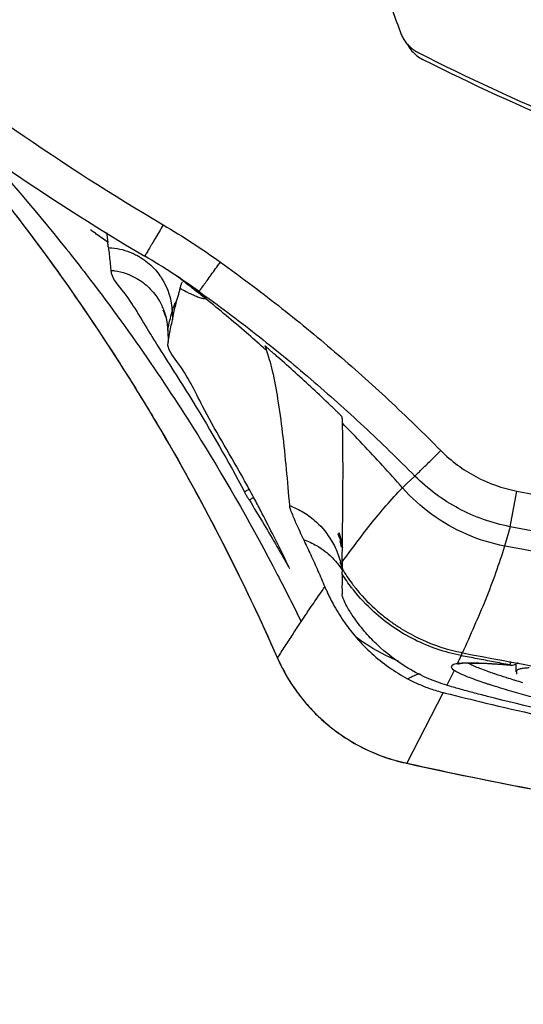
# Model space of a CAD drawing. Units: inches. Extents: x 1.2 to 15.8, y 0.3 to 10.5.
# Drawn here: x 12.9 to 13, y 6.4 to 6.6 of the extents above; entities that cross this region are included whole.
import ezdxf

# ---------------------------------------------------------------- set-up
doc = ezdxf.new("R2010")
doc.units = ezdxf.units.IN
doc.header["$LTSCALE"] = 0.935
doc.header["$MEASUREMENT"] = 0
doc.layers.get('0').update_dxf_attribs({"linetype": 'CONTINUOUS'})
doc.styles.get("Standard").update_dxf_attribs({"font": 'txt', "width": 0.8})
doc.dimstyles.new('DIMSTYLE_2', dxfattribs={"dimtxt": 0.1, "dimasz": 0.1875, "dimexe": 0.18, "dimexo": 0.0625, "dimgap": 0.09, "dimtad": 0, "dimtih": 1, "dimtoh": 1, "dimdec": 3, "dimlfac": 2, "dimzin": 4, "dimdsep": 46, "dimtxsty": 'STANDARD', "dimblk": 'CLOSED', "dimblk1": 'CLOSED', "dimblk2": 'CLOSED', "dimcen": 0.09, "dimadec": 0, "dimazin": 0, "dimtp": 0.005, "dimtm": 0.005, "dimtfac": 1, "dimtdec": 3, "dimtofl": 0, "dimtmove": 0, "dimatfit": 3, "dimldrblk": 'CLOSED', "dimfxl": 1, "dimtolj": 1, "dimtzin": 4, "dimarcsym": 0})

# ---------------------------------------------------------------- blocks, each defined once
blk = doc.blocks.new('_CLOSED')
at = {"color": 0, "linetype": 'BYBLOCK'}
for p, q in [((0, 0), (-1, 0.16667)), ((-1, 0.16667), (-1, -0.16667)), ((-1, -0.16667), (0, 0)), ((-1, 0), (0, 0))]:
    blk.add_line(p, q, dxfattribs=at)
blk = doc.blocks.new('*D12')
at = {"color": 2, "linetype": 'CONTINUOUS'}
for p, q in [((12.65385, 7.22697), (12.65385, 6.14811)), ((12.65385, 7.17777), (12.65385, 6.14811)), ((12.65385, 6.21061), (12.34385, 6.21061)), ((12.65385, 6.21061), (12.75285, 6.21061)), ((12.75285, 6.21061), (12.96864, 6.21061))]:
    blk.add_line(p, q, dxfattribs=at)
at = {"color": 2, "linetype": 'CONTINUOUS', "xscale": 0.1875, "yscale": 0.1875, "zscale": 0.1875}
blk.add_blockref('_CLOSED', (12.65385, 6.21061), dxfattribs=at)
at = {"color": 2, "linetype": 'CONTINUOUS', "xscale": 0.1875, "yscale": 0.1875, "zscale": 0.1875, "rotation": 180}
blk.add_blockref('_CLOSED', (12.65385, 6.21061), dxfattribs=at)
at = {"color": 2, "linetype": 'CONTINUOUS'}
for s, width, p in [('0%%d%%p10%%d SHAFT END MARK (OR KEY)', 0.803333, (13.01864, 6.16061)), ('ORIENTATION FOR ENCODER', 0.8, (13.01864, 6.01061)), ('ABSOLUTE POSITION = 0', 0.8, (13.01864, 5.86061))]:
    blk.add_text(s, height=0.1, dxfattribs=dict(at, width=width)).set_placement(p)

msp = doc.modelspace()

# ---------------------------------------------------------------- linework, layer by layer
at = {"color": 7, "linetype": 'CONTINUOUS'}
for p, q in [((12.91545, 6.52437), (12.91545, 6.52437)), ((12.91709, 6.52326), (12.91641, 6.52374)), ((12.91782, 6.5226), (12.91781, 6.52261)), ((12.91418, 6.52108), (12.91421, 6.52018)), ((12.91371, 6.51909), (12.91376, 6.51778)), ((12.91371, 6.51905), (12.91371, 6.51909)), ((12.91371, 6.51905), (12.91373, 6.51845)), ((12.91376, 6.51773), (12.91376, 6.51778)), ((12.94039, 6.50332), (12.93951, 6.50251)), ((12.93951, 6.50251), (12.93905, 6.50205)), ((12.95066, 6.49785), (12.9514, 6.50169)), ((12.95066, 6.49785), (12.95007, 6.49576)), ((12.92683, 6.49342), (12.92687, 6.49332)), ((12.92892, 6.4888), (12.92906, 6.48902)), ((12.92552, 6.48371), (12.92555, 6.48366)), ((12.94545, 6.48433), (12.94537, 6.48392)), ((12.9507, 6.4833), (12.95063, 6.48292)), ((12.95066, 6.48291), (12.95063, 6.48292)), ((12.95074, 6.4829), (12.95066, 6.48291)), ((12.95133, 6.48217), (12.95133, 6.4829)), ((12.94462, 6.48233), (12.94383, 6.48072)), ((12.95133, 6.48222), (12.95133, 6.48221)), ((12.94345, 6.47993), (12.93953, 6.4723)), ((12.93936, 6.47232), (12.93937, 6.47232)), ((12.93937, 6.47232), (12.93953, 6.4723))]:
    msp.add_line(p, q, dxfattribs=at)
for points, knots in [([(12.78302, 6.75168), (12.78302, 6.7388), (12.78493, 6.71302), (12.79348, 6.67522), (12.80751, 6.63908), (12.82673, 6.60542), (12.8507, 6.57497), (12.87891, 6.54839), (12.90014, 6.53363), (12.91123, 6.52708)], [0, 0, 0, 0, 0.142857, 0.285714, 0.42857, 0.571427, 0.714285, 0.857142, 1, 1, 1, 1]), ([(12.78696, 6.75166), (12.78697, 6.73898), (12.78884, 6.71358), (12.79726, 6.67635), (12.81108, 6.64077), (12.83001, 6.60761), (12.85362, 6.57762), (12.8814, 6.55143), (12.90232, 6.53691), (12.91323, 6.53046)], [0, 0, 0, 0, 0.142852, 0.285709, 0.428569, 0.571429, 0.714289, 0.857147, 1, 1, 1, 1]), ([(12.83223, 6.75014), (12.83223, 6.73907), (12.83398, 6.71689), (12.84176, 6.68448), (12.85452, 6.65367), (12.87194, 6.62524), (12.8936, 6.59989), (12.91895, 6.57823), (12.94738, 6.56081), (12.97819, 6.54805), (13.0106, 6.54027), (13.03278, 6.53853), (13.04385, 6.53853)], [0, 0, 0, 0, 0.1, 0.199999, 0.299999, 0.399999, 0.499998, 0.599999, 0.699999, 0.799999, 0.9, 1, 1, 1, 1]), ([(12.84207, 6.75009), (12.84209, 6.73951), (12.84374, 6.71832), (12.85119, 6.68738), (12.86337, 6.65803), (12.87997, 6.63096), (12.90059, 6.60684), (12.92471, 6.58622), (12.95178, 6.56962), (12.98113, 6.55745), (13.01207, 6.54999), (13.03326, 6.54834), (13.04385, 6.54833)], [0, 0, 0, 0, 0.100296, 0.200395, 0.300345, 0.400197, 0.499998, 0.5998, 0.699652, 0.799603, 0.899703, 1, 1, 1, 1]), ([(12.93168, 6.57093), (12.93247, 6.56875), (12.93406, 6.56439), (12.93644, 6.55782), (12.93803, 6.55343), (12.93883, 6.55124)], [0, 0, 0, 0, 0.33197, 0.665299, 1, 1, 1, 1]), ([(12.93883, 6.55124), (12.93888, 6.55109), (12.93901, 6.55079), (12.93926, 6.55036), (12.93947, 6.5501), (12.93958, 6.54997)], [0, 0, 0, 0, 0.322831, 0.659544, 1, 1, 1, 1]), ([(12.93958, 6.54997), (12.93969, 6.54984), (12.93993, 6.54961), (12.94032, 6.54931), (12.9406, 6.54915), (12.94074, 6.54908)], [0, 0, 0, 0, 0.345066, 0.67817, 1, 1, 1, 1]), ([(12.94074, 6.54908), (12.95132, 6.54366), (12.97337, 6.53449), (13.00815, 6.52611), (13.03196, 6.52423), (13.04385, 6.52423)], [0, 0, 0, 0, 0.333333, 0.666666, 1, 1, 1, 1]), ([(12.94124, 6.54834), (12.95181, 6.54299), (12.97379, 6.53396), (13.0084, 6.52571), (13.03205, 6.52387), (13.04385, 6.52387)], [0, 0, 0, 0, 0.334044, 0.66727, 1, 1, 1, 1]), ([(12.88995, 6.54059), (12.89243, 6.5377), (12.90063, 6.52758), (12.91321, 6.50896), (12.92173, 6.49233), (12.92552, 6.48371)], [0, 0, 0, 0, 0.169418, 0.580127, 1, 1, 1, 1]), ([(12.89708, 6.53181), (12.90141, 6.5262), (12.90663, 6.5187), (12.9114, 6.51091), (12.91245, 6.50915)], [0, 0, 0, 0, 0.775452, 1, 1, 1, 1]), ([(12.91323, 6.53046), (12.91308, 6.53021), (12.91279, 6.52972), (12.91237, 6.52901), (12.912, 6.52838), (12.91169, 6.52786), (12.91144, 6.52744), (12.91129, 6.52719), (12.91123, 6.52708)], [0, 0, 0, 0, 0.223265, 0.435145, 0.625015, 0.783359, 0.902226, 1, 1, 1, 1]), ([(12.91323, 6.53046), (12.91428, 6.52983), (12.91637, 6.52854), (12.91839, 6.52715), (12.91939, 6.52644)], [0, 0, 0, 0, 0.5, 1, 1, 1, 1]), ([(12.90731, 6.528), (12.9073, 6.52807), (12.90728, 6.5282), (12.90726, 6.52839), (12.90725, 6.52851), (12.90725, 6.52857)], [0, 0, 0, 0, 0.352996, 0.686296, 1, 1, 1, 1]), ([(12.90274, 6.52788), (12.90349, 6.52694), (12.90649, 6.5231), (12.90936, 6.51916), (12.91144, 6.51613)], [0, 0, 0, 0, 0.24585, 1, 1, 1, 1]), ([(12.90731, 6.528), (12.90743, 6.528), (12.90832, 6.52794), (12.9092, 6.52771), (12.9099, 6.5274)], [0, 0, 0, 0, 0.136634, 1, 1, 1, 1]), ([(12.90731, 6.528), (12.90734, 6.52775), (12.9074, 6.52723), (12.90749, 6.52641), (12.90754, 6.52585), (12.90756, 6.52555)], [0, 0, 0, 0, 0.310247, 0.644174, 1, 1, 1, 1]), ([(12.9099, 6.5274), (12.91006, 6.52733), (12.91078, 6.52698), (12.91151, 6.52646), (12.91204, 6.52595), (12.9121, 6.52588)], [0, 0, 0, 0, 0.188209, 0.889673, 1, 1, 1, 1]), ([(12.91641, 6.52374), (12.91568, 6.52425), (12.91398, 6.52541), (12.91223, 6.52649), (12.91123, 6.52708)], [0, 0, 0, 0, 0.432052, 1, 1, 1, 1]), ([(12.91727, 6.5235), (12.91729, 6.52352), (12.9174, 6.52367), (12.91763, 6.52399), (12.91798, 6.52449), (12.91841, 6.52508), (12.91889, 6.52574), (12.91922, 6.5262), (12.91939, 6.52644)], [0, 0, 0, 0, 0.024852, 0.15374, 0.325044, 0.530205, 0.758996, 1, 1, 1, 1]), ([(12.91939, 6.52644), (12.92151, 6.52492), (12.92569, 6.52178), (12.93175, 6.5168), (12.9376, 6.51157), (12.94135, 6.50793), (12.94319, 6.50607)], [0, 0, 0, 0, 0.249958, 0.499974, 0.750012, 1, 1, 1, 1]), ([(12.90756, 6.52555), (12.9077, 6.52554), (12.90868, 6.52543), (12.91019, 6.5249), (12.91177, 6.52369), (12.91273, 6.52247), (12.91316, 6.52158), (12.9133, 6.52118)], [0, 0, 0, 0, 0.056354, 0.389649, 0.612565, 0.835458, 1, 1, 1, 1]), ([(12.90756, 6.52555), (12.90763, 6.52475), (12.90958, 6.52258), (12.91086, 6.52029), (12.91183, 6.51869)], [0, 0, 0, 0, 0.29794, 1, 1, 1, 1]), ([(12.9121, 6.52588), (12.91248, 6.5255), (12.91304, 6.5248), (12.91345, 6.524), (12.9136, 6.52367)], [0, 0, 0, 0, 0.59215, 1, 1, 1, 1]), ([(12.91485, 6.52481), (12.91488, 6.52479), (12.91502, 6.52468), (12.91509, 6.5246), (12.91531, 6.52448)], [0, 0, 0, 0, 0.24321, 1, 1, 1, 1]), ([(12.91505, 6.52357), (12.91506, 6.52363), (12.91509, 6.52374), (12.91513, 6.5239), (12.91516, 6.524), (12.91518, 6.52404)], [0, 0, 0, 0, 0.373598, 0.707055, 1, 1, 1, 1]), ([(12.91518, 6.52404), (12.91519, 6.5241), (12.91522, 6.52419), (12.91527, 6.52428), (12.9153, 6.52431)], [0, 0, 0, 0, 0.584388, 1, 1, 1, 1]), ([(12.91545, 6.52437), (12.91585, 6.52409), (12.91638, 6.52369), (12.91691, 6.5233), (12.91704, 6.52319)], [0, 0, 0, 0, 0.745807, 1, 1, 1, 1]), ([(12.9136, 6.52367), (12.9137, 6.52343), (12.91401, 6.52259), (12.91416, 6.5217), (12.91418, 6.52108)], [0, 0, 0, 0, 0.295553, 1, 1, 1, 1]), ([(12.91471, 6.52231), (12.91475, 6.52246), (12.91483, 6.52276), (12.91495, 6.52318), (12.91502, 6.52344), (12.91505, 6.52357)], [0, 0, 0, 0, 0.364117, 0.698434, 1, 1, 1, 1]), ([(12.91606, 6.52305), (12.91593, 6.52311), (12.91559, 6.52328), (12.91526, 6.52346), (12.91505, 6.52357)], [0, 0, 0, 0, 0.375886, 1, 1, 1, 1]), ([(12.91639, 6.5229), (12.91634, 6.52292), (12.91623, 6.52297), (12.91612, 6.52302), (12.91606, 6.52305)], [0, 0, 0, 0, 0.435184, 1, 1, 1, 1]), ([(12.91781, 6.52247), (12.91741, 6.5228), (12.91688, 6.52322), (12.91633, 6.52364), (12.91619, 6.52375)], [0, 0, 0, 0, 0.74921, 1, 1, 1, 1]), ([(12.91709, 6.52326), (12.91917, 6.52177), (12.92326, 6.5187), (12.92919, 6.51383), (12.93491, 6.50871), (12.93859, 6.50514), (12.94039, 6.50332)], [0, 0, 0, 0, 0.249768, 0.499661, 0.749733, 1, 1, 1, 1]), ([(12.91781, 6.52261), (12.91776, 6.5227), (12.91764, 6.52282), (12.91744, 6.52299), (12.91727, 6.52313), (12.91714, 6.52322), (12.91709, 6.52326)], [0, 0, 0, 0, 0.329965, 0.50646, 0.808324, 1, 1, 1, 1]), ([(12.91418, 6.52108), (12.91423, 6.52126), (12.91433, 6.52158), (12.9145, 6.522), (12.91464, 6.52222), (12.91471, 6.52231)], [0, 0, 0, 0, 0.423442, 0.748707, 1, 1, 1, 1]), ([(12.91421, 6.52018), (12.91426, 6.52044), (12.91436, 6.52093), (12.91453, 6.52164), (12.91464, 6.52209), (12.91471, 6.52231)], [0, 0, 0, 0, 0.3547, 0.68915, 1, 1, 1, 1]), ([(12.91781, 6.52247), (12.91779, 6.52246), (12.91773, 6.52244), (12.91761, 6.52246), (12.91746, 6.52249), (12.91719, 6.52257), (12.91683, 6.5227), (12.91653, 6.52283), (12.91639, 6.5229)], [0, 0, 0, 0, 0.049548, 0.12613, 0.229683, 0.359434, 0.691074, 1, 1, 1, 1]), ([(12.91781, 6.52248), (12.91782, 6.52249), (12.91785, 6.52253), (12.91784, 6.52257), (12.91782, 6.5226)], [0, 0, 0, 0, 0.407772, 1, 1, 1, 1]), ([(12.91326, 6.52117), (12.91324, 6.5212), (12.91313, 6.5214), (12.91331, 6.521), (12.91341, 6.52074)], [0, 0, 0, 0, 0.149267, 1, 1, 1, 1]), ([(12.9133, 6.52118), (12.91335, 6.52105), (12.91358, 6.52037), (12.91369, 6.51966), (12.91371, 6.51909)], [0, 0, 0, 0, 0.207468, 1, 1, 1, 1]), ([(12.91371, 6.51909), (12.91378, 6.51945), (12.91392, 6.52007), (12.91407, 6.52068), (12.91414, 6.52093)], [0, 0, 0, 0, 0.577436, 1, 1, 1, 1]), ([(12.92403, 6.51719), (12.92343, 6.51773), (12.9221, 6.5189), (12.92076, 6.52004), (12.92002, 6.52066)], [0, 0, 0, 0, 0.45802, 1, 1, 1, 1]), ([(12.9217, 6.50337), (12.92028, 6.50589), (12.91777, 6.51001), (12.91562, 6.51472), (12.91364, 6.51701), (12.91375, 6.51773)], [0, 0, 0, 0, 0.524585, 0.86484, 1, 1, 1, 1]), ([(12.91279, 6.51712), (12.91398, 6.51521), (12.9173, 6.51014), (12.92021, 6.50491), (12.92199, 6.50163)], [0, 0, 0, 0, 0.377668, 1, 1, 1, 1]), ([(12.92558, 6.51618), (12.92547, 6.51628), (12.92526, 6.51646), (12.92496, 6.51673), (12.92471, 6.51694), (12.92448, 6.51714), (12.92437, 6.51721), (12.92417, 6.51742), (12.92419, 6.51737)], [0, 0, 0, 0, 0.242938, 0.458381, 0.644428, 0.797267, 0.911047, 1, 1, 1, 1]), ([(12.92419, 6.51737), (12.92421, 6.51732), (12.92426, 6.51721), (12.92432, 6.51705), (12.92435, 6.51694), (12.92437, 6.51689)], [0, 0, 0, 0, 0.330053, 0.66342, 1, 1, 1, 1]), ([(12.91144, 6.51613), (12.91347, 6.5132), (12.91846, 6.50557), (12.92297, 6.49763), (12.92553, 6.4927)], [0, 0, 0, 0, 0.390753, 1, 1, 1, 1]), ([(12.92938, 6.51274), (12.92876, 6.51332), (12.9275, 6.51448), (12.92622, 6.51562), (12.92558, 6.51618)], [0, 0, 0, 0, 0.500073, 1, 1, 1, 1]), ([(12.92499, 6.51469), (12.92522, 6.51369), (12.92563, 6.51148), (12.92611, 6.50793), (12.9265, 6.50408), (12.92674, 6.50144), (12.92684, 6.50013)], [0, 0, 0, 0, 0.20835, 0.458693, 0.731506, 1, 1, 1, 1]), ([(12.93255, 6.50968), (12.93254, 6.50974), (12.9324, 6.50982), (12.93227, 6.50999), (12.93206, 6.51018), (12.93183, 6.51042), (12.93155, 6.51069), (12.93135, 6.51088), (12.93125, 6.51098)], [0, 0, 0, 0, 0.097882, 0.214024, 0.366889, 0.55079, 0.762351, 1, 1, 1, 1]), ([(12.93257, 6.50903), (12.93257, 6.5091), (12.93257, 6.50925), (12.93256, 6.50947), (12.93255, 6.50961), (12.93255, 6.50968)], [0, 0, 0, 0, 0.336102, 0.669485, 1, 1, 1, 1]), ([(12.93263, 6.50421), (12.93263, 6.50453), (12.93262, 6.50613), (12.93261, 6.50774), (12.93257, 6.50903)], [0, 0, 0, 0, 0.198863, 1, 1, 1, 1]), ([(12.93905, 6.50205), (12.93834, 6.50286), (12.93691, 6.50444), (12.93475, 6.50677), (12.9333, 6.50828), (12.93257, 6.50903)], [0, 0, 0, 0, 0.338146, 0.671482, 1, 1, 1, 1]), ([(12.94039, 6.50332), (12.94042, 6.50335), (12.94052, 6.50345), (12.94074, 6.50366), (12.94107, 6.50399), (12.9415, 6.50441), (12.94202, 6.50492), (12.94259, 6.50548), (12.94298, 6.50587), (12.94319, 6.50607)], [0, 0, 0, 0, 0.031308, 0.109113, 0.229681, 0.387261, 0.574301, 0.781859, 1, 1, 1, 1]), ([(12.94319, 6.50607), (12.94433, 6.50493), (12.94685, 6.50306), (12.94981, 6.50201), (12.9514, 6.50169)], [0, 0, 0, 0, 0.499891, 1, 1, 1, 1]), ([(12.93254, 6.49402), (12.93257, 6.49608), (12.93261, 6.49948), (12.93263, 6.50288), (12.93263, 6.50421)], [0, 0, 0, 0, 0.607986, 1, 1, 1, 1]), ([(12.95066, 6.49785), (12.94867, 6.49824), (12.94497, 6.49955), (12.94183, 6.50189), (12.94039, 6.50332)], [0, 0, 0, 0, 0.500013, 1, 1, 1, 1]), ([(12.92199, 6.50163), (12.92203, 6.50165), (12.92219, 6.50174), (12.92236, 6.50182), (12.92248, 6.50187)], [0, 0, 0, 0, 0.276062, 1, 1, 1, 1]), ([(12.93255, 6.49403), (12.93304, 6.49472), (12.93404, 6.49608), (12.9356, 6.49812), (12.93725, 6.50013), (12.93844, 6.50143), (12.93905, 6.50205)], [0, 0, 0, 0, 0.246459, 0.489012, 0.746695, 1, 1, 1, 1]), ([(12.95007, 6.49576), (12.94867, 6.49603), (12.9459, 6.49688), (12.94214, 6.49903), (12.94, 6.50098), (12.93905, 6.50205)], [0, 0, 0, 0, 0.332971, 0.666303, 1, 1, 1, 1]), ([(12.9514, 6.50169), (12.97168, 6.4978), (13.01279, 6.49257), (13.0749, 6.49257), (13.11601, 6.4978), (13.13629, 6.50169)], [0, 0, 0, 0, 0.33333, 0.666686, 1, 1, 1, 1]), ([(12.92252, 6.5007), (12.92245, 6.5008), (12.92233, 6.50101), (12.92215, 6.50132), (12.92203, 6.50153), (12.92198, 6.50162)], [0, 0, 0, 0, 0.336727, 0.695223, 1, 1, 1, 1]), ([(12.92293, 6.50097), (12.92287, 6.50094), (12.92273, 6.50085), (12.9226, 6.50076), (12.92252, 6.5007)], [0, 0, 0, 0, 0.415712, 1, 1, 1, 1]), ([(12.92252, 6.5007), (12.923, 6.49993), (12.92394, 6.49836), (12.92487, 6.49679), (12.92533, 6.496)], [0, 0, 0, 0, 0.499439, 1, 1, 1, 1]), ([(12.92684, 6.50013), (12.92686, 6.49989), (12.92711, 6.49925), (12.92762, 6.49804), (12.92809, 6.49705), (12.92836, 6.49647)], [0, 0, 0, 0, 0.177495, 0.51032, 1, 1, 1, 1]), ([(12.92684, 6.50013), (12.92738, 6.49993), (12.92842, 6.49943), (12.93003, 6.49822), (12.93095, 6.49708), (12.93139, 6.49633)], [0, 0, 0, 0, 0.285529, 0.571019, 1, 1, 1, 1]), ([(12.92836, 6.49647), (12.92885, 6.49629), (12.92967, 6.49591), (12.93042, 6.4954), (12.93072, 6.49517)], [0, 0, 0, 0, 0.578886, 1, 1, 1, 1]), ([(12.92836, 6.49646), (12.92863, 6.49591), (12.92916, 6.49478), (12.92992, 6.49308), (12.93042, 6.49192), (12.93067, 6.49135)], [0, 0, 0, 0, 0.327421, 0.667792, 1, 1, 1, 1]), ([(12.93221, 6.49718), (12.93229, 6.49693), (12.93243, 6.49642), (12.93252, 6.49587), (12.93256, 6.49559), (12.93256, 6.49556)], [0, 0, 0, 0, 0.477736, 0.955902, 1, 1, 1, 1]), ([(12.93139, 6.49633), (12.93154, 6.49609), (12.93194, 6.49534), (12.93228, 6.49439), (12.93243, 6.49368), (12.93246, 6.49354)], [0, 0, 0, 0, 0.279138, 0.851308, 1, 1, 1, 1]), ([(12.95007, 6.49576), (12.94977, 6.49478), (12.94912, 6.49283), (12.94801, 6.48995), (12.9468, 6.48708), (12.94595, 6.48518), (12.94551, 6.48424)], [0, 0, 0, 0, 0.247431, 0.496558, 0.747592, 1, 1, 1, 1]), ([(13.01294, 6.48777), (13.01182, 6.48784), (12.99074, 6.48923), (12.96972, 6.49197), (12.95008, 6.49576)], [0, 0, 0, 0, 0.053325, 1, 1, 1, 1]), ([(12.93072, 6.49517), (12.93082, 6.49509), (12.93122, 6.49476), (12.93158, 6.4944), (12.93183, 6.49411)], [0, 0, 0, 0, 0.26829, 1, 1, 1, 1]), ([(12.93235, 6.49392), (12.93234, 6.49395), (12.93231, 6.49402), (12.93237, 6.49385), (12.9324, 6.49374)], [0, 0, 0, 0, 0.263416, 1, 1, 1, 1]), ([(12.93253, 6.49273), (12.93254, 6.49285), (12.93258, 6.49306), (12.93259, 6.49328), (12.9326, 6.49338)], [0, 0, 0, 0, 0.544313, 1, 1, 1, 1]), ([(12.93255, 6.49402), (12.93254, 6.49394), (12.93254, 6.49377), (12.93254, 6.49361), (12.93254, 6.49352)], [0, 0, 0, 0, 0.490434, 1, 1, 1, 1]), ([(12.93254, 6.49327), (12.93287, 6.49273), (12.93328, 6.49212), (12.93372, 6.49154), (12.93378, 6.49146)], [0, 0, 0, 0, 0.867638, 1, 1, 1, 1]), ([(12.92906, 6.48902), (12.92924, 6.48928), (12.9296, 6.4898), (12.93013, 6.49057), (12.93049, 6.49109), (12.93067, 6.49135)], [0, 0, 0, 0, 0.332803, 0.666403, 1, 1, 1, 1]), ([(12.93398, 6.49122), (12.9346, 6.49044), (12.9357, 6.48927), (12.93708, 6.48812), (12.93804, 6.48741), (12.9392, 6.48663), (12.94165, 6.4853), (12.94394, 6.48454), (12.94551, 6.48424)], [0, 0, 0, 0, 0.217447, 0.348264, 0.39174, 0.478425, 0.65255, 1, 1, 1, 1]), ([(12.93372, 6.48816), (12.93348, 6.48852), (12.93308, 6.48914), (12.9327, 6.48994), (12.93253, 6.49039), (12.93253, 6.49056)], [0, 0, 0, 0, 0.481453, 0.816168, 1, 1, 1, 1]), ([(12.94537, 6.48392), (12.94363, 6.48427), (12.94023, 6.48543), (12.93638, 6.48807), (12.93442, 6.49017), (12.93376, 6.49101)], [0, 0, 0, 0, 0.383647, 0.7679, 1, 1, 1, 1]), ([(12.92809, 6.48755), (12.92818, 6.48769), (12.92836, 6.48797), (12.92864, 6.48838), (12.92882, 6.48866), (12.92892, 6.4888)], [0, 0, 0, 0, 0.335119, 0.667587, 1, 1, 1, 1]), ([(12.92555, 6.48366), (12.92583, 6.48409), (12.92639, 6.48495), (12.92723, 6.48625), (12.9278, 6.48712), (12.92809, 6.48755)], [0, 0, 0, 0, 0.332789, 0.666518, 1, 1, 1, 1]), ([(12.93867, 6.48329), (12.93835, 6.48343), (12.93675, 6.48414), (12.93524, 6.48503), (12.93408, 6.48586)], [0, 0, 0, 0, 0.199376, 1, 1, 1, 1]), ([(12.93408, 6.48585), (12.93459, 6.48525), (12.9357, 6.48412), (12.93755, 6.48263), (12.9389, 6.48179), (12.9396, 6.48142)], [0, 0, 0, 0, 0.333115, 0.66624, 1, 1, 1, 1]), ([(12.92552, 6.48371), (12.9258, 6.48308), (12.92682, 6.48105), (12.92912, 6.47794), (12.93276, 6.4749), (12.93559, 6.4735), (12.93707, 6.47298)], [0, 0, 0, 0, 0.128388, 0.420215, 0.71043, 1, 1, 1, 1]), ([(12.94537, 6.48392), (12.9453, 6.48378), (12.94519, 6.48353), (12.94507, 6.48329), (12.94502, 6.48318)], [0, 0, 0, 0, 0.562729, 1, 1, 1, 1]), ([(12.94551, 6.48423), (12.95117, 6.48312), (12.96908, 6.47991), (12.98717, 6.47766), (12.99955, 6.47658)], [0, 0, 0, 0, 0.317192, 1, 1, 1, 1]), ([(12.94462, 6.48233), (12.9445, 6.48242), (12.94426, 6.4826), (12.9445, 6.48303), (12.9448, 6.48305), (12.94497, 6.48308)], [0, 0, 0, 0, 0.344789, 0.568777, 1, 1, 1, 1]), ([(12.94497, 6.48308), (12.94518, 6.48311), (12.94561, 6.48314), (12.94603, 6.48314), (12.94625, 6.48314)], [0, 0, 0, 0, 0.49361, 1, 1, 1, 1]), ([(12.94512, 6.48315), (12.94504, 6.48307), (12.94493, 6.48298), (12.94554, 6.48314), (12.94585, 6.48313), (12.94609, 6.48312)], [0, 0, 0, 0, 0.215283, 0.421191, 1, 1, 1, 1]), ([(12.94625, 6.48314), (12.94631, 6.48314), (12.94694, 6.48314), (12.94757, 6.48312), (12.94814, 6.48309)], [0, 0, 0, 0, 0.103722, 1, 1, 1, 1]), ([(12.94833, 6.48218), (12.94828, 6.48219), (12.94798, 6.4823), (12.94745, 6.4825), (12.94682, 6.48276), (12.94645, 6.48293), (12.94629, 6.48301)], [0, 0, 0, 0, 0.06835, 0.442081, 0.759983, 1, 1, 1, 1]), ([(12.94814, 6.48309), (12.94833, 6.48308), (12.94865, 6.48306), (12.94896, 6.48304), (12.94908, 6.48303)], [0, 0, 0, 0, 0.626131, 1, 1, 1, 1]), ([(12.94927, 6.48302), (12.94939, 6.48301), (12.94985, 6.48298), (12.9503, 6.48294), (12.95063, 6.48292)], [0, 0, 0, 0, 0.267567, 1, 1, 1, 1]), ([(12.95066, 6.48291), (12.95083, 6.48288), (12.95116, 6.48292), (12.95144, 6.48308), (12.95154, 6.48318)], [0, 0, 0, 0, 0.567794, 1, 1, 1, 1]), ([(12.95273, 6.48259), (12.95265, 6.48259), (12.95239, 6.48257), (12.95201, 6.48254), (12.95166, 6.48247), (12.95147, 6.48239), (12.95138, 6.48233), (12.95134, 6.48227), (12.95133, 6.48223), (12.95133, 6.48222)], [0, 0, 0, 0, 0.15394, 0.513224, 0.768265, 0.859048, 0.928451, 0.98273, 1, 1, 1, 1]), ([(12.9396, 6.48142), (12.93996, 6.48162), (12.9404, 6.48182), (12.94087, 6.48197), (12.94095, 6.48199)], [0, 0, 0, 0, 0.822954, 1, 1, 1, 1]), ([(12.94824, 6.48085), (12.94814, 6.48089), (12.94748, 6.48111), (12.94642, 6.48148), (12.94537, 6.48191), (12.94489, 6.48217), (12.94479, 6.48222)], [0, 0, 0, 0, 0.083455, 0.563526, 0.909936, 1, 1, 1, 1]), ([(12.95025, 6.48154), (12.94986, 6.48166), (12.94942, 6.4818), (12.94899, 6.48195), (12.94894, 6.48196)], [0, 0, 0, 0, 0.894022, 1, 1, 1, 1]), ([(12.92717, 6.48071), (12.92731, 6.4805), (12.92775, 6.47987), (12.92822, 6.47926), (12.92856, 6.47887)], [0, 0, 0, 0, 0.326256, 1, 1, 1, 1]), ([(12.94077, 6.48085), (12.94119, 6.48067), (12.94207, 6.48032), (12.94298, 6.48005), (12.94345, 6.47993)], [0, 0, 0, 0, 0.487529, 1, 1, 1, 1]), ([(12.94821, 6.47951), (12.94768, 6.47965), (12.94668, 6.47991), (12.94522, 6.48031), (12.94429, 6.48058), (12.94383, 6.48071)], [0, 0, 0, 0, 0.356245, 0.686564, 1, 1, 1, 1]), ([(12.95204, 6.48099), (12.95177, 6.48107), (12.95144, 6.48117), (12.95112, 6.48127), (12.95106, 6.48128)], [0, 0, 0, 0, 0.837945, 1, 1, 1, 1]), ([(13.03334, 6.46856), (13.02656, 6.46872), (13.01336, 6.46936), (12.99431, 6.47113), (12.97693, 6.47355), (12.96173, 6.47634), (12.95241, 6.47845), (12.94821, 6.47951)], [0, 0, 0, 0, 0.236451, 0.460975, 0.667051, 0.848587, 1, 1, 1, 1]), ([(12.95881, 6.47801), (12.95679, 6.47848), (12.95409, 6.47915), (12.95141, 6.47989), (12.95073, 6.48009)], [0, 0, 0, 0, 0.746417, 1, 1, 1, 1]), ([(12.94804, 6.4788), (12.95172, 6.47792), (12.96155, 6.47575), (12.97834, 6.47276), (12.99893, 6.47012), (13.02107, 6.46838), (13.04402, 6.46781), (13.06694, 6.4684), (13.08903, 6.47015), (13.10954, 6.47279), (13.12624, 6.47577), (13.136, 6.47793), (13.13965, 6.4788)], [0, 0, 0, 0, 0.058681, 0.156263, 0.264742, 0.380863, 0.500889, 0.620886, 0.736731, 0.844803, 0.941808, 1, 1, 1, 1]), ([(12.9302, 6.47715), (12.93023, 6.47712), (12.93078, 6.47661), (12.93135, 6.47614), (12.93193, 6.47572)], [0, 0, 0, 0, 0.045591, 1, 1, 1, 1]), ([(12.93402, 6.47437), (12.93421, 6.47426), (12.93486, 6.47391), (12.93552, 6.4736), (12.93599, 6.4734)], [0, 0, 0, 0, 0.302749, 1, 1, 1, 1]), ([(12.93953, 6.4723), (12.94895, 6.47022), (12.95997, 6.46813), (12.97106, 6.46643), (12.97262, 6.4662)], [0, 0, 0, 0, 0.85959, 1, 1, 1, 1]), ([(12.93953, 6.47229), (12.95033, 6.4699), (12.96451, 6.46728), (12.97879, 6.4653), (12.98211, 6.46488)], [0, 0, 0, 0, 0.767607, 1, 1, 1, 1])]:
    msp.add_open_spline(points, degree=3, knots=knots, dxfattribs=at)
for points in [[(12.93964, 6.54984), (12.93976, 6.54962), (12.93991, 6.54942), (12.94007, 6.54924)], [(12.94007, 6.54924), (12.94024, 6.54905), (12.94042, 6.54888), (12.94061, 6.54873)], [(12.94061, 6.54873), (12.94081, 6.54858), (12.94102, 6.54845), (12.94124, 6.54834)], [(12.89164, 6.54075), (12.89551, 6.53661), (12.89921, 6.53231), (12.90274, 6.52788)], [(12.90574, 6.52966), (12.90562, 6.52974), (12.9055, 6.52983), (12.90539, 6.52991)], [(12.9058, 6.52962), (12.90578, 6.52963), (12.90576, 6.52964), (12.90574, 6.52966)], [(12.906, 6.52947), (12.90593, 6.52952), (12.90586, 6.52957), (12.9058, 6.52962)], [(12.90724, 6.52857), (12.90683, 6.52887), (12.90641, 6.52917), (12.906, 6.52947)], [(12.90709, 6.52965), (12.90717, 6.52929), (12.90722, 6.52893), (12.90725, 6.52857)], [(12.91525, 6.52452), (12.91508, 6.52464), (12.91491, 6.52476), (12.91474, 6.52488)], [(12.91705, 6.5232), (12.91645, 6.52365), (12.91586, 6.52409), (12.91525, 6.52452)], [(12.91531, 6.52448), (12.91539, 6.52443), (12.91551, 6.52437), (12.91545, 6.52437)], [(12.91619, 6.52375), (12.91592, 6.52396), (12.91565, 6.52416), (12.91537, 6.52437)], [(12.91704, 6.52319), (12.9173, 6.523), (12.91756, 6.5228), (12.91782, 6.5226)], [(12.91781, 6.52261), (12.91756, 6.52281), (12.9173, 6.523), (12.91705, 6.5232)], [(12.91709, 6.52326), (12.91715, 6.52334), (12.91721, 6.52342), (12.91727, 6.5235)], [(12.92002, 6.52066), (12.91929, 6.52127), (12.91855, 6.52188), (12.91781, 6.52248)], [(12.91414, 6.52093), (12.91415, 6.52098), (12.91417, 6.52103), (12.91418, 6.52108)], [(12.91341, 6.52074), (12.9136, 6.52026), (12.91362, 6.52005), (12.91364, 6.51977)], [(12.91364, 6.51977), (12.91366, 6.51955), (12.91368, 6.51931), (12.91369, 6.51905)], [(12.91406, 6.51943), (12.91411, 6.51968), (12.91416, 6.51993), (12.91421, 6.52018)], [(12.91183, 6.51869), (12.91195, 6.51849), (12.91207, 6.51829), (12.91219, 6.51809)], [(12.91391, 6.51862), (12.91395, 6.51889), (12.914, 6.51916), (12.91406, 6.51943)], [(12.91219, 6.51809), (12.91239, 6.51777), (12.91259, 6.51744), (12.91279, 6.51712)], [(12.91376, 6.51778), (12.91381, 6.51806), (12.91385, 6.51834), (12.91391, 6.51862)], [(12.92437, 6.51689), (12.92426, 6.51699), (12.92414, 6.51709), (12.92403, 6.51719)], [(12.92437, 6.51689), (12.92448, 6.51657), (12.92458, 6.51625), (12.92467, 6.51593)], [(12.92467, 6.51593), (12.92479, 6.51552), (12.92489, 6.5151), (12.92499, 6.51469)], [(12.93125, 6.51098), (12.93063, 6.51157), (12.93001, 6.51216), (12.92938, 6.51274)], [(12.91245, 6.50915), (12.91266, 6.5088), (12.91286, 6.50845), (12.91307, 6.5081)], [(12.91307, 6.5081), (12.9177, 6.50021), (12.92186, 6.49204), (12.92555, 6.48366)], [(12.92251, 6.5019), (12.92224, 6.50239), (12.92197, 6.50288), (12.9217, 6.50337)], [(12.92302, 6.50096), (12.92285, 6.50127), (12.92268, 6.50159), (12.92251, 6.5019)], [(12.92375, 6.49956), (12.92351, 6.50003), (12.92327, 6.50049), (12.92302, 6.50096)], [(12.92501, 6.4971), (12.9246, 6.49793), (12.92418, 6.49875), (12.92375, 6.49956)], [(13.13704, 6.49785), (13.10639, 6.49196), (13.04385, 6.48599), (12.9813, 6.49196), (12.95066, 6.49785)], [(12.92672, 6.49364), (12.92616, 6.4948), (12.92559, 6.49595), (12.92501, 6.4971)], [(12.93211, 6.49702), (12.93214, 6.49707), (12.93218, 6.49713), (12.93221, 6.49718)], [(12.93238, 6.49634), (12.93228, 6.49656), (12.93219, 6.49679), (12.93211, 6.49702)], [(12.93251, 6.49605), (12.93247, 6.49615), (12.93242, 6.49625), (12.93238, 6.49634)], [(12.92533, 6.496), (12.92579, 6.49521), (12.92624, 6.49442), (12.92669, 6.49362)], [(12.93248, 6.49563), (12.93244, 6.49586), (12.93239, 6.4961), (12.93232, 6.49633)], [(12.92683, 6.49342), (12.92679, 6.4935), (12.92676, 6.49357), (12.92672, 6.49364)], [(12.93183, 6.49411), (12.93207, 6.49383), (12.9323, 6.49353), (12.9325, 6.49321)], [(12.93254, 6.49352), (12.93254, 6.49344), (12.93254, 6.49335), (12.93254, 6.49327)], [(12.92553, 6.4927), (12.92642, 6.491), (12.92728, 6.48929), (12.92812, 6.48757)], [(12.93356, 6.49126), (12.9332, 6.49173), (12.93285, 6.49223), (12.93253, 6.49273)], [(12.93253, 6.49273), (12.93253, 6.49249), (12.93253, 6.49225), (12.93253, 6.49201)], [(12.93067, 6.49135), (12.93072, 6.49123), (12.93077, 6.49111), (12.93083, 6.49099)], [(12.93253, 6.49201), (12.93252, 6.49176), (12.93252, 6.49152), (12.93252, 6.49128)], [(12.93252, 6.49128), (12.93252, 6.49104), (12.93253, 6.4908), (12.93253, 6.49056)], [(12.93376, 6.49101), (12.93369, 6.49109), (12.93363, 6.49117), (12.93356, 6.49126)], [(12.93378, 6.49146), (12.93385, 6.49138), (12.93391, 6.4913), (12.93398, 6.49122)], [(12.93083, 6.49099), (12.93105, 6.49048), (12.93129, 6.48999), (12.93156, 6.4895)], [(12.93156, 6.4895), (12.9319, 6.48887), (12.93228, 6.48825), (12.93269, 6.48765)], [(12.93493, 6.48657), (12.9345, 6.48708), (12.93409, 6.48761), (12.93372, 6.48816)], [(12.93269, 6.48765), (12.93273, 6.48759), (12.93277, 6.48753), (12.93282, 6.48747)], [(12.93282, 6.48747), (12.93321, 6.48691), (12.93363, 6.48637), (12.93408, 6.48585)], [(12.93623, 6.48518), (12.93578, 6.48562), (12.93534, 6.48608), (12.93493, 6.48657)], [(12.93969, 6.48254), (12.93844, 6.48329), (12.93728, 6.48418), (12.93623, 6.48518)], [(12.92555, 6.48366), (12.926, 6.48263), (12.92655, 6.48165), (12.92717, 6.48071)], [(12.94712, 6.48358), (12.94654, 6.4837), (12.94595, 6.48381), (12.94537, 6.48392)], [(12.94887, 6.48325), (12.94829, 6.48336), (12.9477, 6.48347), (12.94712, 6.48358)], [(12.94001, 6.48236), (12.9399, 6.48242), (12.93979, 6.48248), (12.93969, 6.48254)], [(12.94502, 6.48318), (12.945, 6.48314), (12.94499, 6.48311), (12.94497, 6.48308)], [(12.94609, 6.48312), (12.94648, 6.48311), (12.94692, 6.48312), (12.94734, 6.48311)], [(12.94734, 6.48311), (12.94795, 6.4831), (12.94853, 6.48306), (12.94912, 6.48302)], [(12.95063, 6.48292), (12.95004, 6.48303), (12.94946, 6.48314), (12.94887, 6.48325)], [(12.94908, 6.48303), (12.94914, 6.48303), (12.94921, 6.48302), (12.94927, 6.48302)], [(12.94912, 6.48302), (12.94963, 6.48299), (12.95015, 6.48295), (12.95067, 6.48291)], [(12.95067, 6.48291), (12.95069, 6.4829), (12.95071, 6.4829), (12.95074, 6.4829)], [(12.94383, 6.48072), (12.94251, 6.48111), (12.94122, 6.48167), (12.94001, 6.48236)], [(12.94479, 6.48222), (12.94473, 6.48226), (12.94468, 6.48229), (12.94462, 6.48233)], [(12.94894, 6.48196), (12.94874, 6.48203), (12.94853, 6.4821), (12.94833, 6.48218)], [(12.95032, 6.48151), (12.9503, 6.48152), (12.95027, 6.48153), (12.95025, 6.48154)], [(12.95106, 6.48128), (12.95081, 6.48136), (12.95057, 6.48144), (12.95032, 6.48151)], [(12.95134, 6.48222), (12.95133, 6.48212), (12.95134, 6.48202), (12.95136, 6.48193)], [(12.9396, 6.48142), (12.93998, 6.48122), (12.94037, 6.48103), (12.94077, 6.48085)], [(12.94855, 6.48075), (12.94845, 6.48079), (12.94835, 6.48082), (12.94824, 6.48085)], [(12.95073, 6.48009), (12.95, 6.4803), (12.94928, 6.48052), (12.94855, 6.48075)], [(12.94345, 6.47993), (12.94352, 6.47992), (12.94358, 6.4799), (12.94364, 6.47988)], [(12.94364, 6.47988), (12.94511, 6.47951), (12.94657, 6.47915), (12.94804, 6.4788)], [(12.92856, 6.47887), (12.92907, 6.47826), (12.92962, 6.47768), (12.9302, 6.47715)], [(12.93193, 6.47572), (12.9326, 6.47522), (12.9333, 6.47477), (12.93402, 6.47437)], [(12.93599, 6.4734), (12.93708, 6.47294), (12.93821, 6.47258), (12.93937, 6.47233)], [(12.93707, 6.47298), (12.93782, 6.47272), (12.93859, 6.47249), (12.93937, 6.47232)], [(12.93936, 6.47232), (12.93942, 6.47231), (12.93947, 6.4723), (12.93953, 6.47229)], [(12.93937, 6.47233), (12.93942, 6.47232), (12.93948, 6.47231), (12.93953, 6.4723)]]:
    msp.add_open_spline(points, degree=3, dxfattribs=at)

# ---------------------------------------------------------------- dimensions: what is measured, and where the dimension line sits
at = {"color": 2, "linetype": 'CONTINUOUS'}
dim = msp.add_linear_dim(base=(12.65385, 6.21061), p1=(12.65385, 7.17777), p2=(12.65385, 7.22697), text='0%%d%%p10%%d SHAFT END MARK (OR KEY)\\PORIENTATION FOR ENCODER\\PABSOLUTE POSITION = 0', dimstyle='DIMSTYLE_2', dxfattribs=at)
dim.commit()
dim.dimension.update_dxf_attribs({"geometry": '*D12', "text_midpoint": (14.22364, 6.06061), "dimtype": 160})

doc.saveas('drawing.dxf')
